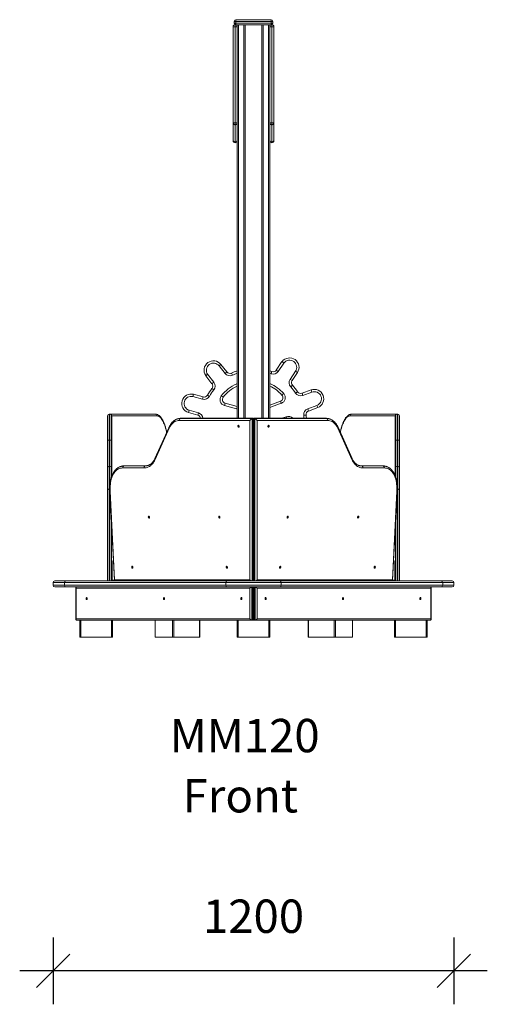
# Model space of a CAD drawing. Units: millimetres. Extents: x 7082 to 16867, y 5198 to 14587.
# Drawn here: x 15434 to 16834, y 11536 to 14487 of the extents above; entities that cross this region are included whole.
import ezdxf

# ---------------------------------------------------------------- set-up
doc = ezdxf.new("R2010")
doc.units = ezdxf.units.MM
doc.header["$PDSIZE"] = -1
doc.layers.get('0').update_dxf_attribs({"color": 1})
for name, color, linetype in [('TIPTAP', 6, 'Continuous'), ('TIPTAP_A1', 4, 'Continuous'), ('TIPTAP_A2', 4, 'Continuous'), ('TIPTAP_DIM', 9, 'Continuous')]:
    doc.layers.add(name, color=color, linetype=linetype)
doc.styles.get("Standard").update_dxf_attribs({"font": 'arial.ttf'})
doc.styles.add('style1', font='arial.ttf', dxfattribs={"height": 100})
doc.dimstyles.new('000000002E6C9198', dxfattribs={"dimscale": 100, "dimtxt": 1, "dimasz": 1, "dimexe": 1, "dimexo": 1, "dimgap": 1, "dimtad": 1, "dimdec": 0, "dimtxsty": 'Standard', "dimblk": 'OBLIQUE', "dimcen": 2.5, "dimdle": 1, "dimadec": 0, "dimazin": 0, "dimtfac": 1, "dimtdec": 0, "dimtmove": 0, "dimatfit": 3, "dimldrblk": 'OBLIQUE', "dimfxl": 0, "dimarcsym": 0})

# ---------------------------------------------------------------- blocks, each defined once
blk = doc.blocks.new('_Oblique')
at = {"color": 0, "linetype": 'ByBlock', "lineweight": -2}
blk.add_line((-0.5, -0.5), (0.5, 0.5), dxfattribs=at)
blk = doc.blocks.new('*D8')
at = {"layer": 'Defpoints', "color": 0}
for p in [(15533.6, 12796.1), (16733.6, 12796.1), (15533.6, 11636.4)]:
    blk.add_point(p, dxfattribs=at)
at = {"layer": 'TIPTAP_DIM', "color": 0, "linetype": 'ByBlock', "lineweight": -2}
for p, q in [((15533.6, 11736.4), (15533.6, 11536.4)), ((16733.6, 11736.4), (16733.6, 11536.4)), ((16833.6, 11636.4), (15433.6, 11636.4))]:
    blk.add_line(p, q, dxfattribs=at)
at = {"layer": 'TIPTAP_DIM', "color": 0, "lineweight": -2, "xscale": 100, "yscale": 100, "zscale": 100, "rotation": 180}
blk.add_blockref('_Oblique', (15533.6, 11636.4), dxfattribs=at)
at = {"layer": 'TIPTAP_DIM', "color": 0, "lineweight": -2, "xscale": 100, "yscale": 100, "zscale": 100}
blk.add_blockref('_Oblique', (16733.6, 11636.4), dxfattribs=at)
at = {"layer": 'TIPTAP_DIM', "color": 0, "insert": (16133.6, 11787.4), "char_height": 100, "attachment_point": 5}
blk.add_mtext('1200', dxfattribs=at)
blk = doc.blocks.new('MM120_Front')
at = {"layer": 'TIPTAP', "linetype": 'Continuous', "lineweight": 15}
for p, q in [((-57.5, 1845), (-57.5, 1840)), ((-52.5, 1845), (-57.5, 1845)), ((-57.5, 1840), (-52.5, 1840)), ((-55, 1829), (-55, 1835)), ((-52.5, 1845), (-52.5, 1850)), ((-52.5, 1850), (52.5, 1850)), ((-52.5, 1845), (-52.5, 1840)), ((52.5, 1845), (-52.5, 1845)), ((-52.5, 1840), (52.5, 1840)), ((-52.5, 1835), (-52.5, 1840)), ((52.5, 1835), (-52.5, 1835)), ((-49, 655.4), (-49, 1835)), ((-45, 1835), (-45, 655.4)), ((-29, 655.4), (-29, 1835)), ((-25, 1835), (-25, 655.4)), ((25, 655.4), (25, 1835)), ((29, 1835), (29, 655.4)), ((45, 655.4), (45, 1835)), ((49, 1835), (49, 655.4)), ((52.5, 1845), (52.5, 1850)), ((52.5, 1845), (52.5, 1840)), ((57.5, 1845), (52.5, 1845)), ((52.5, 1840), (57.5, 1840)), ((52.5, 1835), (52.5, 1840)), ((55, 1829), (55, 1835)), ((57.5, 1845), (57.5, 1840)), ((-61, 1541), (-61, 1829)), ((-55, 1829), (-61, 1829)), ((-55, 1541), (-55, 1829)), ((-49, 1829), (-55, 1829)), ((55, 1829), (49, 1829)), ((55, 1541), (55, 1829)), ((61, 1829), (55, 1829)), ((61, 1829), (61, 1541)), ((-55, 1541), (-61, 1541)), ((-61, 1541), (-61, 1540.3)), ((-61, 1488.9), (-61, 1540.3)), ((-49, 1541), (-55, 1541)), ((-55, 1535), (-55, 1541)), ((-55, 1534.6), (-55, 1535)), ((-55, 1483.3), (-55, 1534.6)), ((55, 1541), (49, 1541)), ((55, 1535), (55, 1541)), ((61, 1541), (55, 1541)), ((55, 1534.6), (55, 1535)), ((55, 1483.3), (55, 1534.6)), ((61, 1540.3), (61, 1541)), ((61, 1540.3), (61, 1488.9)), ((-61, 1487.4), (-61, 1488.9)), ((-55, 1481.4), (-55, 1483.3)), ((55, 1481.4), (55, 1483.3)), ((61, 1488.9), (61, 1487.4)), ((-85.2, 789.9), (-103.1, 812.7)), ((-97.6, 817), (-79.7, 794.3)), ((68.3, 799.9), (85.3, 825.2)), ((68.3, 799.9), (74.2, 796)), ((91, 821.1), (74.2, 796)), ((-143.2, 783.4), (-137.4, 787.3)), ((-142.9, 783), (-137.4, 787.3)), ((-124.3, 759.2), (-142.9, 783)), ((-137.4, 787.3), (-118.8, 763.6)), ((-79.7, 794.3), (-85.2, 789.9)), ((-66, 790.9), (-63.1, 784.6)), ((54.9, 795.5), (52.5, 789)), ((109.6, 772.2), (125.7, 796.3)), ((109.6, 772.2), (115.4, 768.3)), ((131.5, 792.4), (115.4, 768.3)), ((125.7, 796.3), (131.5, 792.4)), ((-124.3, 759.2), (-118.8, 763.6)), ((-124.3, 745.1), (-118.8, 740.8)), ((-50.4, 758.9), (-49, 759.4)), ((-50.4, 758.9), (-49, 755.8)), ((111.3, 749.5), (116.5, 754.3)), ((145.2, 730.5), (172.3, 740.5)), ((174.7, 733.9), (172.3, 740.5)), ((-179.5, 727.4), (-181.2, 720.6)), ((-179.3, 727.3), (-181.2, 720.6)), ((-152.9, 712.6), (-181.2, 720.6)), ((-179.3, 727.3), (-151, 719.3)), ((-151, 719.3), (-152.9, 712.6)), ((-138, 724.7), (-131.9, 721.2)), ((-96.4, 722.9), (-90.9, 718.6)), ((90.4, 730), (85.2, 725.3)), ((125.9, 731), (131.7, 734.9)), ((147.6, 723.9), (145.2, 730.5)), ((174.7, 733.9), (147.6, 723.9)), ((-194.9, 672.8), (-192.8, 679.5)), ((-194.7, 672.8), (-192.8, 679.5)), ((-192.8, 679.5), (-164.6, 671.5)), ((-86.9, 693.8), (-85, 700.6)), ((-50.5, 683.5), (-86.9, 693.8)), ((-85, 700.6), (-49, 690.4)), ((-50.5, 683.5), (-49, 688.9)), ((-49, 683.2), (-50.5, 683.5)), ((49, 695.2), (80.7, 706.8)), ((83.2, 700.3), (49, 687.7)), ((80.7, 706.8), (83.2, 700.3)), ((162.3, 683.9), (189.9, 694)), ((162.3, 683.9), (164.7, 677.3)), ((192.3, 687.4), (164.7, 677.3)), ((189.9, 694), (192.4, 687.5)), ((189.9, 694), (192.3, 687.4)), ((-437, 588.9), (-437, 663)), ((-432, 668), (-432, 590)), ((-432, 668), (-430, 668)), ((-430, 668), (-428.8, 668)), ((-430, 590), (-430, 668)), ((-428.8, 668), (-429.1, 667.9)), ((-428.8, 668), (-294.8, 668)), ((-425, 663), (-425, 588.9)), ((-425, 663), (-424.2, 663)), ((-290.1, 663), (-424.2, 663)), ((-424.2, 663), (-424.2, 482.7)), ((-225.5, 654.2), (-227.1, 653.7)), ((-227.1, 653.7), (-227, 653.8)), ((-225.4, 654.2), (-225.5, 654.2)), ((-219, 654.8), (-217.4, 655.3)), ((-219, 654.8), (-3.7, 654.8)), ((-2.1, 655.3), (-217.4, 655.3)), ((-1.2, 655.4), (-216.4, 655.4)), ((-166.5, 664.8), (-194.7, 672.8)), ((-166.5, 664.8), (-164.6, 671.5)), ((-3.7, 654.8), (-2.1, 655.3)), ((-3.7, 654.8), (-3.7, 168)), ((-2.1, 168.5), (-2.1, 655.3)), ((0, 171.4), (0, 654.2)), ((0, 654.2), (0, 171.4)), ((216.4, 655.4), (1.2, 655.4)), ((217.4, 655.3), (2.1, 655.3)), ((2.1, 655.3), (3.7, 654.8)), ((2.1, 655.3), (2.1, 168.5)), ((3.7, 654.8), (219, 654.8)), ((3.7, 168), (3.7, 654.8)), ((84.9, 655.4), (97.9, 660.2)), ((97.9, 660.2), (99.6, 655.4)), ((150.3, 664.5), (157.3, 665.3)), ((217.4, 655.3), (219, 654.8)), ((225.5, 654.2), (225.4, 654.2)), ((227.1, 653.7), (225.5, 654.2)), ((424.2, 663), (290.1, 663)), ((294.8, 668), (428.8, 668)), ((424.2, 482.8), (424.2, 663)), ((424.2, 663), (425, 663)), ((425, 588.9), (425, 663)), ((428.8, 668), (430, 668)), ((428.8, 668), (429.1, 667.9)), ((430, 668), (430, 590)), ((430, 668), (432, 668)), ((432, 590), (432, 668)), ((437, 663), (437, 588.9)), ((-253, 628.8), (-295.1, 535.4)), ((-252.5, 625.6), (-294.5, 532.2)), ((-10.7, 648.8), (-222.1, 648.8)), ((-10.7, 171.7), (-10.7, 648.8)), ((222.1, 648.8), (10.7, 648.8)), ((10.7, 648.8), (10.7, 171.7)), ((294.5, 532.2), (252.5, 625.6)), ((295.1, 535.4), (253, 628.8)), ((-437, 507), (-437, 588.9)), ((-432, 590), (-432, 512)), ((-430, 590), (-432, 590)), ((-430, 512), (-430, 590)), ((-425, 588.9), (-425, 507)), ((425, 507), (425, 588.9)), ((430, 590), (430, 512)), ((432, 590), (430, 590)), ((432, 512), (432, 590)), ((437, 588.9), (437, 507)), ((-437, 441.4), (-437, 507)), ((-432, 512), (-432, 442.9)), ((-432, 512), (-430, 512)), ((-430, 454.9), (-430, 512)), ((-425, 507), (-425, 480.5)), ((-395.1, 511.9), (-396.7, 511.4)), ((-395, 511.9), (-395.1, 511.9)), ((-328.2, 506.5), (-391.7, 506.5)), ((-388.6, 512.5), (-387, 513)), ((-388.6, 512.5), (-325.1, 512.5)), ((-323.4, 513), (-387, 513)), ((-322.5, 513.1), (-386, 513.1)), ((-325.1, 512.5), (-323.4, 513)), ((-317.1, 513.6), (-316.9, 513.6)), ((316.9, 513.6), (317.1, 513.6)), ((386, 513.1), (322.5, 513.1)), ((323.4, 513), (325.1, 512.5)), ((387, 513), (323.4, 513)), ((325.1, 512.5), (388.6, 512.5)), ((391.7, 506.5), (328.2, 506.5)), ((387, 513), (388.6, 512.5)), ((395.1, 511.9), (395, 511.9)), ((396.7, 511.4), (395.1, 511.9)), ((396.4, 511.5), (396.7, 511.4)), ((425, 480.4), (425, 507)), ((430, 512), (432, 512)), ((430, 512), (430, 455)), ((432, 442.9), (432, 512)), ((437, 507), (437, 441.4)), ((-432, 442.9), (-432, 168)), ((-432, 442.9), (-430.3, 442.9)), ((430.3, 442.9), (432, 442.9)), ((432, 168), (432, 442.9)), ((-437, 168), (-437, 441.4)), ((-430.2, 437.6), (-416.6, 169.1)), ((-430, 168), (-430, 434)), ((-429.2, 436.7), (-415.9, 171.7)), ((0, 414), (0, 410)), ((415.9, 171.7), (429.2, 436.7)), ((416.6, 169.1), (430.2, 437.6)), ((430, 434), (430, 168)), ((437, 441.4), (437, 168)), ((-425, 334.9), (-425, 168)), ((425, 168), (425, 334.9)), ((-423, 228), (-425, 228)), ((-423, 218), (-425, 218)), ((-423, 228), (-423, 218)), ((-423, 218), (-423, 172)), ((425, 228), (423, 228)), ((423, 218), (423, 228)), ((423, 218), (423, 172)), ((425, 218), (423, 218)), ((-566.4, 163), (-600, 163)), ((-600, 163), (-600, 155)), ((-600, 155), (-566.4, 155)), ((-595, 168), (-562.2, 168)), ((-562.2, 150), (-595, 150)), ((-83.2, 163), (-566.4, 163)), ((-566.4, 163), (-566.4, 155)), ((-566.4, 155), (-83.2, 155)), ((-562.2, 168), (-79, 168)), ((-79, 150), (-562.2, 150)), ((-531.4, 148.2), (-531.4, 51.8)), ((-425, 172), (-423, 172)), ((-421, 170), (-421, 168)), ((-421, 170), (-416.7, 170)), ((-415.9, 171.7), (-10.7, 171.7)), ((83.2, 163), (-83.2, 163)), ((-83.2, 163), (-83.2, 155)), ((-83.2, 155), (83.2, 155)), ((-79, 168), (79, 168)), ((79, 150), (-79, 150)), ((-5.1, 150), (-5.1, 50)), ((-3.7, 168), (-2.1, 168.5)), ((-1.8, 50), (-1.8, 150)), ((0, 80), (0, 150)), ((0, 51.8), (0, 148.2)), ((0, 148.2), (0, 51.8)), ((1.8, 150), (1.8, 50)), ((2.1, 168.5), (3.7, 168)), ((5.1, 50), (5.1, 150)), ((10.7, 171.7), (415.9, 171.7)), ((79, 168), (562.2, 168)), ((562.2, 150), (79, 150)), ((83.2, 163), (83.2, 155)), ((566.4, 163), (83.2, 163)), ((83.2, 155), (566.4, 155)), ((421, 170), (416.7, 170)), ((421, 168), (421, 170)), ((423, 172), (425, 172)), ((531.4, 51.8), (531.4, 148.2)), ((562.2, 168), (595, 168)), ((595, 150), (562.2, 150)), ((566.4, 163), (566.4, 155)), ((600, 163), (566.4, 163)), ((566.4, 155), (600, 155)), ((600, 163), (600, 155)), ((-532, 54), (-532, 146)), ((-10.7, 146), (-530.8, 146)), ((-530.8, 146), (-530.8, 54)), ((-10.7, 54), (-10.7, 146)), ((10.7, 146), (10.7, 54)), ((530.8, 146), (10.7, 146)), ((530.8, 54), (530.8, 146)), ((532, 146), (532, 54)), ((-530.8, 54), (-10.7, 54)), ((-5.1, 50), (-529.6, 50)), ((-520, 0), (-520, 50)), ((-517, 50), (-517, 0)), ((-425, 0), (-425, 50)), ((-422, 50), (-422, 0)), ((-294.5, 50), (-294.5, 0)), ((-294, 50), (-294, 0)), ((-242.9, 0), (-242.9, 50)), ((-238.7, 50), (-238.7, 0)), ((-162.2, 0), (-162.2, 50)), ((-160.9, 0), (-160.9, 50)), ((-49, 0), (-49, 50)), ((-46, 50), (-46, 0)), ((-1.8, 50), (-5.1, 50)), ((5.1, 50), (1.8, 50)), ((529.6, 50), (5.1, 50)), ((10.7, 54), (530.8, 54)), ((46, 0), (46, 50)), ((49, 50), (49, 0)), ((163.2, 50), (163.2, 0)), ((164.6, 50), (164.6, 0)), ((241.1, 0), (241.1, 50)), ((245.2, 50), (245.2, 0)), ((296.3, 0), (296.3, 50)), ((296.8, 0), (296.8, 50)), ((422, 0), (422, 50)), ((425, 50), (425, 0)), ((517, 0), (517, 50)), ((520, 50), (520, 0)), ((-517, 0), (-520, 0)), ((-517, 0), (-425, 0)), ((-422, 0), (-425, 0)), ((-294, 0), (-294.5, 0)), ((-294, 0), (-242.9, 0)), ((-238.7, 0), (-242.9, 0)), ((-238.7, 0), (-162.2, 0)), ((-160.9, 0), (-162.2, 0)), ((-46, 0), (-49, 0)), ((-46, 0), (46, 0)), ((49, 0), (46, 0)), ((164.6, 0), (163.2, 0)), ((164.6, 0), (241.1, 0)), ((245.2, 0), (241.1, 0)), ((245.2, 0), (296.3, 0)), ((296.8, 0), (296.3, 0)), ((425, 0), (422, 0)), ((425, 0), (517, 0)), ((520, 0), (517, 0))]:
    blk.add_line(p, q, dxfattribs=at)
at = {"layer": 'TIPTAP', "linetype": 'Continuous', "lineweight": 15, "flags": 128}
for points in [[(-97.6, 817), (-97.7, 816.9), (-98, 816.7), (-98.5, 816.3), (-99.2, 815.7), (-100, 815.1), (-101, 814.3), (-102, 813.5), (-103.1, 812.7)], [(49, 797.6), (52, 796.6), (54.9, 795.5)], [(52.5, 789), (49.7, 790), (49, 790.2)], [(-260.2, 612.9), (-260.8, 616.2), (-261.9, 621.1), (-263.2, 625.8), (-264.5, 630.3), (-265.9, 634.6), (-267.4, 638.6), (-269, 642.3), (-270.6, 645.8), (-272.4, 649), (-274.2, 651.9), (-276, 654.4), (-277.9, 656.7), (-279.9, 658.6), (-281.9, 660.2), (-283.9, 661.4), (-286, 662.3), (-288.1, 662.8), (-290.1, 663)], [(-216.4, 655.4), (-216.6, 655.4), (-217.4, 655.3)], [(217.4, 655.3), (216.6, 655.4), (216.4, 655.4)], [(290.1, 663), (288.1, 662.8), (286, 662.3), (283.9, 661.4), (281.9, 660.2), (279.9, 658.6), (277.9, 656.7), (276, 654.4), (274.2, 651.9), (272.4, 649), (270.6, 645.8), (269, 642.3), (267.4, 638.6), (265.9, 634.6), (264.5, 630.3), (263.2, 625.8), (261.9, 621.1), (260.8, 616.2), (260.2, 612.9)], [(-222.1, 648.8), (-225.5, 648.6), (-228.9, 648), (-232.1, 647), (-235.2, 645.6), (-238.2, 643.9), (-241, 641.7), (-243.7, 639.2), (-246.2, 636.3), (-248.5, 633.1), (-250.6, 629.5), (-252.5, 625.6)], [(-46.7, 631.8), (-46.8, 632.8), (-46.7, 633.7), (-46.3, 634.3), (-45.9, 634.7), (-45.3, 634.7), (-44.7, 634.3), (-44.1, 633.7), (-43.6, 632.8), (-43.3, 631.8), (-43.3, 630.8), (-43.4, 629.9), (-43.7, 629.3), (-44.2, 628.9), (-44.7, 628.9), (-45.4, 629.3), (-45.9, 629.9), (-46.4, 630.8), (-46.7, 631.8)], [(46.7, 631.8), (46.8, 632.8), (46.7, 633.7), (46.3, 634.3), (45.9, 634.7), (45.3, 634.7), (44.7, 634.3), (44.1, 633.7), (43.6, 632.8), (43.3, 631.8), (43.3, 630.8), (43.4, 629.9), (43.7, 629.3), (44.2, 628.9), (44.7, 628.9), (45.4, 629.3), (45.9, 629.9), (46.4, 630.8), (46.7, 631.8)], [(252.5, 625.6), (250.6, 629.5), (248.5, 633.1), (246.2, 636.3), (243.7, 639.2), (241, 641.7), (238.2, 643.9), (235.2, 645.6), (232.1, 647), (228.9, 648), (225.5, 648.6), (222.1, 648.8)], [(-437, 588.9), (-436.9, 589.1), (-436.6, 589.3), (-436.2, 589.5), (-435.5, 589.7), (-434.8, 589.8), (-433.9, 589.9), (-433, 590), (-432, 590)], [(-430, 590), (-429, 590), (-428.1, 589.9), (-427.2, 589.8), (-426.5, 589.7), (-425.8, 589.5), (-425.4, 589.3), (-425.1, 589.1), (-425, 588.9)], [(425, 588.9), (425.1, 589.1), (425.4, 589.3), (425.8, 589.5), (426.5, 589.7), (427.2, 589.8), (428.1, 589.9), (429, 590), (430, 590)], [(432, 590), (433, 590), (433.9, 589.9), (434.8, 589.8), (435.5, 589.7), (436.2, 589.5), (436.6, 589.3), (436.9, 589.1), (437, 588.9)], [(-294.5, 532.2), (-296.5, 528.2), (-298.6, 524.6), (-300.9, 521.2), (-303.4, 518.2), (-306, 515.5), (-308.8, 513.1), (-311.7, 511.1), (-314.8, 509.5), (-318, 508.2), (-321.3, 507.3), (-324.7, 506.7), (-328.2, 506.5)], [(328.2, 506.5), (324.7, 506.7), (321.3, 507.3), (318, 508.2), (314.8, 509.5), (311.7, 511.1), (308.8, 513.1), (306, 515.5), (303.4, 518.2), (300.9, 521.2), (298.6, 524.6), (296.5, 528.2), (294.5, 532.2)], [(-391.7, 506.5), (-395, 506.3), (-398.2, 505.8), (-401.3, 504.9), (-404.3, 503.6), (-407.2, 502), (-409.9, 500), (-412.5, 497.7), (-414.9, 495), (-417.2, 492), (-419.3, 488.8), (-421.2, 485.2), (-423, 481.3), (-424.5, 477.2), (-425.9, 472.8), (-427, 468.2), (-427.9, 463.4), (-428.6, 458.3), (-429.1, 453.1), (-429.4, 447.8), (-429.4, 442.3), (-429.2, 436.7)], [(-387, 513), (-386.2, 513.1), (-386, 513.1)], [(-322.5, 513.1), (-322.6, 513.1), (-323.4, 513)], [(322.5, 513.1), (322.6, 513.1), (323.4, 513)], [(386, 513.1), (386.2, 513.1), (387, 513)], [(429.2, 436.7), (429.4, 442.3), (429.4, 447.8), (429.1, 453.1), (428.6, 458.3), (427.9, 463.4), (427, 468.2), (425.9, 472.8), (424.5, 477.2), (423, 481.3), (421.2, 485.2), (419.3, 488.8), (417.2, 492), (414.9, 495), (412.5, 497.7), (409.9, 500), (407.2, 502), (404.3, 503.6), (401.3, 504.9), (398.2, 505.8), (395, 506.3), (391.7, 506.5)], [(-437, 441.4), (-436.9, 441.7), (-436.6, 441.9), (-436.2, 442.2), (-435.5, 442.4), (-434.8, 442.6), (-433.9, 442.8), (-433, 442.9), (-432, 442.9)], [(432, 442.9), (433, 442.9), (433.9, 442.8), (434.8, 442.6), (435.5, 442.4), (436.2, 442.2), (436.6, 441.9), (436.9, 441.7), (437, 441.4)], [(-429.2, 436.7), (-429.7, 437), (-430, 437.2), (-430.2, 437.6), (-430.2, 437.6)], [(430.2, 437.6), (430.2, 437.6), (430, 437.2), (429.7, 437), (429.2, 436.7)], [(-314.9, 359.4), (-315, 360.4), (-314.9, 361.3), (-314.6, 362), (-314.1, 362.3), (-313.5, 362.3), (-312.9, 362), (-312.3, 361.3), (-311.9, 360.4), (-311.6, 359.4), (-311.5, 358.4), (-311.6, 357.6), (-311.9, 356.9), (-312.4, 356.6), (-313, 356.6), (-313.6, 356.9), (-314.2, 357.6), (-314.6, 358.4), (-314.9, 359.4)], [(-104, 359.4), (-104.1, 360.4), (-104, 361.3), (-103.7, 362), (-103.2, 362.3), (-102.6, 362.3), (-102, 362), (-101.4, 361.3), (-101, 360.4), (-100.7, 359.4), (-100.6, 358.4), (-100.7, 357.6), (-101, 356.9), (-101.5, 356.6), (-102.1, 356.6), (-102.7, 356.9), (-103.2, 357.6), (-103.7, 358.4), (-104, 359.4)], [(104, 359.4), (104.1, 360.4), (104, 361.3), (103.7, 362), (103.2, 362.3), (102.6, 362.3), (102, 362), (101.4, 361.3), (101, 360.4), (100.7, 359.4), (100.6, 358.4), (100.7, 357.6), (101, 356.9), (101.5, 356.6), (102.1, 356.6), (102.7, 356.9), (103.2, 357.6), (103.7, 358.4), (104, 359.4)], [(314.9, 359.4), (315, 360.4), (314.9, 361.3), (314.6, 362), (314.1, 362.3), (313.5, 362.3), (312.9, 362), (312.3, 361.3), (311.9, 360.4), (311.6, 359.4), (311.5, 358.4), (311.6, 357.6), (311.9, 356.9), (312.4, 356.6), (313, 356.6), (313.6, 356.9), (314.2, 357.6), (314.6, 358.4), (314.9, 359.4)], [(-364.7, 209.1), (-364.8, 210.1), (-364.7, 211), (-364.4, 211.6), (-363.9, 212), (-363.3, 212), (-362.7, 211.6), (-362.1, 211), (-361.7, 210.1), (-361.4, 209.1), (-361.3, 208.1), (-361.4, 207.2), (-361.7, 206.5), (-362.2, 206.2), (-362.8, 206.2), (-363.4, 206.5), (-364, 207.2), (-364.4, 208.1), (-364.7, 209.1)], [(-81.5, 209.1), (-81.6, 210.1), (-81.4, 211), (-81.1, 211.6), (-80.6, 212), (-80.1, 212), (-79.5, 211.6), (-78.9, 211), (-78.4, 210.1), (-78.1, 209.1), (-78, 208.1), (-78.2, 207.2), (-78.5, 206.5), (-78.9, 206.2), (-79.5, 206.2), (-80.1, 206.5), (-80.7, 207.2), (-81.2, 208.1), (-81.5, 209.1)], [(81.5, 209.1), (81.6, 210.1), (81.4, 211), (81.1, 211.6), (80.6, 212), (80.1, 212), (79.5, 211.6), (78.9, 211), (78.4, 210.1), (78.1, 209.1), (78, 208.1), (78.2, 207.2), (78.5, 206.5), (78.9, 206.2), (79.5, 206.2), (80.1, 206.5), (80.7, 207.2), (81.2, 208.1), (81.5, 209.1)], [(364.7, 209.1), (364.8, 210.1), (364.7, 211), (364.4, 211.6), (363.9, 212), (363.3, 212), (362.7, 211.6), (362.1, 211), (361.7, 210.1), (361.4, 209.1), (361.3, 208.1), (361.4, 207.2), (361.7, 206.5), (362.2, 206.2), (362.8, 206.2), (363.4, 206.5), (364, 207.2), (364.4, 208.1), (364.7, 209.1)], [(-501.3, 115), (-501.2, 116), (-500.9, 116.9), (-500.5, 117.6), (-500, 118), (-499.4, 118), (-498.8, 117.6), (-498.4, 116.9), (-498.1, 116), (-498, 115), (-498.1, 114), (-498.4, 113.1), (-498.8, 112.4), (-499.4, 112), (-500, 112), (-500.5, 112.4), (-500.9, 113.1), (-501.2, 114), (-501.3, 115)], [(-269.6, 115), (-269.5, 116), (-269.2, 116.9), (-268.8, 117.6), (-268.2, 118), (-267.6, 118), (-267.1, 117.6), (-266.7, 116.9), (-266.4, 116), (-266.3, 115), (-266.4, 114), (-266.7, 113.1), (-267.1, 112.4), (-267.6, 112), (-268.2, 112), (-268.8, 112.4), (-269.2, 113.1), (-269.5, 114), (-269.6, 115)], [(-37.9, 115), (-37.8, 116), (-37.5, 116.9), (-37, 117.6), (-36.5, 118), (-35.9, 118), (-35.4, 117.6), (-34.9, 116.9), (-34.6, 116), (-34.5, 115), (-34.6, 114), (-34.9, 113.1), (-35.4, 112.4), (-35.9, 112), (-36.5, 112), (-37, 112.4), (-37.5, 113.1), (-37.8, 114), (-37.9, 115)], [(37.9, 115), (37.8, 116), (37.5, 116.9), (37, 117.6), (36.5, 118), (35.9, 118), (35.4, 117.6), (34.9, 116.9), (34.6, 116), (34.5, 115), (34.6, 114), (34.9, 113.1), (35.4, 112.4), (35.9, 112), (36.5, 112), (37, 112.4), (37.5, 113.1), (37.8, 114), (37.9, 115)], [(269.6, 115), (269.5, 116), (269.2, 116.9), (268.8, 117.6), (268.2, 118), (267.6, 118), (267.1, 117.6), (266.7, 116.9), (266.4, 116), (266.3, 115), (266.4, 114), (266.7, 113.1), (267.1, 112.4), (267.6, 112), (268.2, 112), (268.8, 112.4), (269.2, 113.1), (269.5, 114), (269.6, 115)], [(501.3, 115), (501.2, 116), (500.9, 116.9), (500.5, 117.6), (500, 118), (499.4, 118), (498.8, 117.6), (498.4, 116.9), (498.1, 116), (498, 115), (498.1, 114), (498.4, 113.1), (498.8, 112.4), (499.4, 112), (500, 112), (500.5, 112.4), (500.9, 113.1), (501.2, 114), (501.3, 115)]]:
    blk.add_lwpolyline(points, dxfattribs=at)
at = {"layer": 'TIPTAP', "linetype": 'Continuous', "lineweight": 15}
for centre, radius, start, end in [((-55, 1829), 6, 90, 180), ((-52.5, 1845), 5, 90, 180), ((-52.5, 1840), 5, 180, 270), ((-55, 1829), 6, 0, 90), ((55, 1829), 6, 90, 180), ((52.5, 1845), 5, 0, 90), ((52.5, 1840), 5, 270, 0), ((55, 1829), 6, 0, 90), ((-55, 1541), 6, 180, 270), ((-55.2, 1540.4), 5.82, 181.9061, 271.787), ((-55, 1541), 6, 270, 0), ((-54.8, 1540.4), 5.82, 268.213, 358.0939), ((55, 1541), 6, 180, 270), ((54.8, 1540.4), 5.82, 181.9061, 271.787), ((55, 1541), 6, 270, 0), ((55.2, 1540.4), 5.82, 268.213, 358.0939), ((-55.2, 1489.1), 5.82, 181.9061, 271.787), ((-55, 1487.4), 6, 180, 270), ((-54.8, 1489.1), 5.82, 268.213, 358.0939), ((-55, 1487.4), 6, 270, 0), ((54.8, 1489.1), 5.82, 181.9061, 271.787), ((55, 1487.4), 6, 180, 270), ((55.2, 1489.1), 5.82, 268.213, 358.0939), ((55, 1487.4), 6, 270, 0), ((-119.9, 799.5), 28.3, 38.1662, 214.6369), ((108, 808.1), 28.3, 326.1662, 143.1057), ((108, 808.1), 21.3, 326.1662, 142.6392), ((-119.9, 799.5), 21.3, 38.1609, 214.6369), ((0, 647), 158.4, 108.0265, 114.6383), ((58.9, 806.2), 11.4, 249.7062, 326.1662), ((-137.4, 787.3), 7, 214.6369, 218.1662), ((-70.8, 801.3), 18.4, 218.1823, 294.6383), ((-70.8, 801.3), 11.4, 218.1823, 294.6383), ((0, 647), 151.4, 108.891, 114.6383), ((58.9, 806.2), 18.4, 249.7062, 326.1662), ((124.9, 762), 18.4, 146.1823, 222.6381), ((124.9, 762), 11.4, 146.1823, 222.6381), ((0, 647), 158.4, 141.7064, 150.6266), ((0, 647), 151.4, 141.7064, 150.6266), ((-133.2, 752.2), 11.4, 321.7064, 38.1662), ((-133.2, 752.2), 18.4, 321.7064, 38.1662), ((0, 647), 122.7, 114.2495, 141.7647), ((0, 647), 115.7, 115.0601, 141.7647), ((0, 647), 122.7, 42.5661, 66.4623), ((0, 647), 115.7, 42.5661, 64.9433), ((0, 647), 151.4, 33.7041, 42.6381), ((0, 647), 158.4, 33.7041, 42.6381), ((182.1, 713.9), 28.3, 291.407, 110.1662), ((-186.6, 699.9), 28.3, 75.4202, 253.0235), ((-186.6, 699.9), 21.3, 75.4202, 253.0235), ((-181.2, 720.6), 7, 74.1662, 75.4202), ((-147.9, 730.3), 18.4, 254.1662, 330.6266), ((-147.9, 730.3), 11.4, 254.1662, 330.6266), ((-81.9, 711.5), 18.4, 141.7647, 254.1662), ((-81.9, 711.5), 11.4, 141.7647, 254.1662), ((76.8, 717.5), 11.4, 290.1642, 42.5661), ((76.8, 717.5), 18.4, 290.1642, 42.5661), ((141.2, 741.2), 18.4, 213.7041, 290.1642), ((141.2, 741.2), 11.4, 213.7041, 290.1642), ((182.1, 713.9), 21.3, 291.407, 110.1669), ((168.6, 666.6), 18.4, 110.1662, 186.6263), ((189.9, 694), 7, 290.1662, 291.407), ((-432, 663), 5, 90, 180), ((-430, 663), 5, 0, 90), ((-429, 663.2), 4.84, 358.1037, 87.969), ((-295, 663.2), 4.84, 358.1037, 87.969), ((-219.1, 625), 29.9, 89.8552, 105.3988), ((-217.5, 625.4), 29.9, 89.855, 105.4264), ((-217.2, 650.1), 5.09, 111.1185, 194.2675), ((-192.8, 679.5), 7, 253.0235, 254.1659), ((-169.6, 653.8), 11.4, 8.237, 74.1659), ((-169.6, 653.8), 18.4, 5.0925, 74.1659), ((104.2, 642.9), 18.4, 42.7706, 110.1662), ((0, 647), 151.4, 3.1927, 6.6263), ((168.6, 666.6), 11.4, 110.1662, 186.6263), ((0, 647), 158.4, 3.0514, 6.6263), ((217.5, 625.4), 29.9, 74.5886, 90.1449), ((217.2, 650.1), 5.09, 345.7325, 68.8815), ((219.1, 625), 29.9, 74.501, 90.1454), ((295, 663.2), 4.84, 92.031, 181.8963), ((429, 663.2), 4.84, 92.031, 181.8963), ((430, 663), 5, 90, 180), ((432, 663), 5, 0, 90), ((-250, 627.7), 3.25, 159.302, 218.9142), ((250.1, 627.6), 3.19, 320.5106, 21.2733), ((-292.1, 534.2), 3.19, 158.6902, 219.4917), ((292.1, 534.2), 3.19, 320.5083, 21.3098), ((-432, 507), 5, 90, 180), ((-430, 507), 5, 0, 90), ((-388.7, 482.7), 29.9, 89.855, 105.5025), ((-387.1, 483.1), 29.9, 89.8554, 105.426), ((-386.8, 507.8), 5.09, 111.1185, 194.2675), ((-323.2, 507.8), 5.09, 111.1185, 194.2675), ((-325, 542.4), 29.9, 269.8557, 285.2948), ((-323.4, 542.9), 29.9, 269.8676, 283.3695), ((323.4, 542.8), 29.9, 254.4329, 270.1458), ((325, 542.4), 29.9, 254.5937, 270.1449), ((323.2, 507.8), 5.09, 345.7325, 68.8815), ((387.1, 483.1), 29.9, 74.565, 90.1447), ((386.8, 507.8), 5.09, 345.7325, 68.8815), ((388.7, 482.6), 29.9, 74.9859, 90.1423), ((430, 507), 5, 90, 180), ((432, 507), 5, 0, 90), ((-595, 163), 5, 90, 180), ((-595, 155), 5, 180, 270), ((-561.7, 163.4), 4.64, 95.7293, 184.7632), ((-561.7, 154.6), 4.64, 175.2368, 264.2707), ((-528, 146), 4, 148.9894, 180), ((-421, 172), 4, 180, 270), ((-421, 172), 2, 180, 270), ((-78.6, 163.4), 4.64, 95.7293, 184.7632), ((-78.6, 154.6), 4.64, 175.2368, 264.2707), ((78.6, 163.4), 4.64, 355.2368, 84.2707), ((78.6, 154.6), 4.64, 275.7293, 4.7632), ((421, 172), 2, 270, 0), ((421, 172), 4, 270, 0), ((528, 146), 4, 0, 31.0106), ((561.7, 163.4), 4.64, 355.2368, 84.2707), ((561.7, 154.6), 4.64, 275.7293, 4.7632), ((595, 163), 5, 0, 90), ((595, 155), 5, 270, 0), ((-528, 54), 4, 180, 211.0106), ((528, 54), 4, 328.9894, 0)]:
    blk.add_arc(centre, radius, start, end, dxfattribs=at)
for centre, major_axis, ratio, start_param, end_param in [((-6.6, 650), (4.68, 4.68), 0.373043, 0.586957, 2.157753), ((-5, 650.4), (4.68, 4.68), 0.373043, 5.926131, 6.870142), ((5, 650.4), (4.68, -4.68), 0.373043, 2.554636, 3.498647), ((6.6, 650), (4.68, -4.68), 0.373043, 0.983839, 2.554636), ((-527.4, 146), (3.53, -3.53), 0.534897, 2.650418, 4.221215), ((-411.8, 172.9), (4.44, 4.67), 0.403178, 2.166775, 3.277765), ((-6.6, 172.9), (-4.16, 4.16), 0.665158, 1.213742, 2.324732), ((-7.3, 146), (3.53, 3.53), 0.534897, 0.491174, 2.061971), ((-5, 173.3), (-4.16, 4.16), 0.665158, 2.784539, 3.72855), ((-4, 146), (3.53, 3.53), 0.534897, 5.792011, 6.77436), ((5, 173.3), (4.16, 4.16), 0.665158, 2.554636, 3.498647), ((4, 146), (3.53, -3.53), 0.534897, 2.650418, 3.632767), ((7.3, 146), (3.53, -3.53), 0.534897, 1.079622, 2.650418), ((6.6, 172.9), (4.16, 4.16), 0.665158, 3.958453, 5.069443), ((411.8, 172.9), (-4.44, 4.67), 0.403178, 3.00542, 4.11641), ((527.4, 146), (3.53, 3.53), 0.534897, 5.203563, 6.77436), ((-527.4, 54), (3.53, 3.53), 0.534897, 2.061971, 3.632767), ((-7.3, 54), (3.53, -3.53), 0.534897, 4.221215, 5.792011), ((-4, 54), (3.53, -3.53), 0.534897, 5.792011, 6.77436), ((4, 54), (3.53, 3.53), 0.534897, 2.650418, 3.632767), ((7.3, 54), (3.53, 3.53), 0.534897, 3.632767, 5.203563), ((527.4, 54), (3.53, -3.53), 0.534897, 5.792011, 7.362807)]:
    blk.add_ellipse(centre, major_axis=major_axis, ratio=ratio, start_param=start_param, end_param=end_param, dxfattribs=at)
for points, knots in [([(85.3, 825.2), (85.3, 825.1), (85.3, 825.1), (85.6, 824.9), (86, 824.7), (86.5, 824.3), (87.2, 823.8), (88, 823.3), (88.8, 822.6), (89.6, 822.1), (90.3, 821.6), (90.8, 821.3), (91, 821.1), (91, 821.1)], [0, 0, 0, 0, 0.105791, 0.214649, 0.32044, 0.429298, 0.535104, 0.643977, 0.74982, 0.85873, 0.925914, 0.993859, 1, 1, 1, 1]), ([(-259.9, 613.6), (-260.1, 614.5), (-260.5, 617.1), (-261.5, 621.2), (-262.6, 625.8), (-263.9, 630.3), (-265.2, 634.6), (-266.7, 638.7), (-268.2, 642.5), (-269.9, 646.2), (-271.6, 649.6), (-273.4, 652.8), (-275.4, 655.7), (-277.4, 658.4), (-279.5, 660.8), (-281.7, 662.8), (-284, 664.6), (-286.4, 665.9), (-288.8, 667), (-291.1, 667.7), (-293.2, 668), (-294.4, 668), (-294.8, 668)], [0, 0, 0, 0, 0.029138, 0.081802, 0.134552, 0.187405, 0.24038, 0.293498, 0.34678, 0.40025, 0.453928, 0.507826, 0.561934, 0.616196, 0.670429, 0.72431, 0.777402, 0.829223, 0.87943, 0.927978, 0.975143, 1, 1, 1, 1]), ([(-227, 653.8), (-227.8, 653.5), (-229.6, 653), (-232.4, 651.8), (-235.3, 650.3), (-238, 648.4), (-240.7, 646.3), (-243.2, 643.9), (-245.5, 641.2), (-247.8, 638.3), (-249.8, 635.1), (-251.6, 631.9), (-252.6, 629.7), (-253, 628.8)], [0, 0, 0, 0, 0.073199, 0.165922, 0.258772, 0.352019, 0.445881, 0.540502, 0.635938, 0.732168, 0.829105, 0.926618, 1, 1, 1, 1]), ([(-216.4, 655.4), (-217, 655.4), (-218.8, 655.4), (-221.5, 655.1), (-223.9, 654.7), (-225.2, 654.3), (-225.4, 654.2)], [0, 0, 0, 0, 0.203729, 0.564105, 0.922701, 1, 1, 1, 1]), ([(225.4, 654.2), (225.2, 654.3), (224.1, 654.6), (221.8, 655), (219, 655.4), (217.1, 655.4), (216.4, 655.4)], [0, 0, 0, 0, 0.049772, 0.407123, 0.764458, 1, 1, 1, 1]), ([(253, 628.8), (252.7, 629.5), (251.8, 631.4), (250.2, 634.4), (248.2, 637.7), (245.9, 640.7), (243.6, 643.5), (241, 646), (238.3, 648.2), (235.6, 650.1), (232.7, 651.7), (229.8, 652.9), (227.9, 653.5), (227, 653.7)], [0, 0, 0, 0, 0.052367, 0.151059, 0.249574, 0.347693, 0.445255, 0.542112, 0.638147, 0.733313, 0.827645, 0.921272, 1, 1, 1, 1]), ([(294.8, 668), (294.3, 668), (293.1, 668), (291, 667.6), (288.8, 667), (286.5, 666), (284.3, 664.7), (282.1, 663.2), (280, 661.2), (277.9, 659), (275.9, 656.5), (274, 653.7), (272.1, 650.6), (270.3, 647.2), (268.7, 643.6), (267.1, 639.7), (265.6, 635.7), (264.2, 631.4), (262.9, 627), (261.7, 622.4), (260.7, 617.9), (260.1, 614.9), (259.9, 613.6)], [0, 0, 0, 0, 0.028729, 0.0746975, 0.1208894, 0.1678676, 0.2160822, 0.2657944, 0.3170177, 0.3695178, 0.4229028, 0.4767638, 0.5307757, 0.5846993, 0.6384566, 0.6920225, 0.7453993, 0.7986023, 0.8516515, 0.9045674, 0.9573694, 1, 1, 1, 1]), ([(-295.1, 535.4), (-295.3, 534.8), (-296.1, 533), (-297.6, 530.3), (-299.4, 527.4), (-301.3, 524.7), (-303.4, 522.2), (-305.6, 520.1), (-307.8, 518.2), (-310.2, 516.5), (-312.7, 515.2), (-315, 514.2), (-316.5, 513.8), (-317.1, 513.6)], [0, 0, 0, 0, 0.050311, 0.146316, 0.242406, 0.33875, 0.435511, 0.53289, 0.63112, 0.730437, 0.831024, 0.932919, 1, 1, 1, 1]), ([(317, 513.6), (316.2, 513.9), (314.4, 514.4), (311.8, 515.6), (309.3, 517.1), (306.9, 518.9), (304.6, 521), (302.4, 523.3), (300.4, 525.9), (298.5, 528.8), (296.7, 531.9), (295.6, 534.2), (295.1, 535.4)], [0, 0, 0, 0, 0.100874, 0.204526, 0.307439, 0.409167, 0.509582, 0.608789, 0.707009, 0.804485, 0.901441, 1, 1, 1, 1]), ([(-396.6, 511.4), (-397.4, 511.2), (-399.3, 510.7), (-402, 509.5), (-404.9, 507.9), (-407.6, 506.1), (-410.3, 504), (-412.8, 501.6), (-415.1, 498.9), (-417.4, 496), (-419.4, 492.7), (-421.3, 489.3), (-423.1, 485.6), (-424.6, 481.6), (-426, 477.5), (-427.2, 473.1), (-428.2, 468.6), (-429, 463.9), (-429.7, 459.1), (-430.1, 454.1), (-430.3, 449), (-430.4, 443.9), (-430.3, 440.1), (-430.2, 438), (-430.2, 437.6)], [0, 0, 0, 0, 0.035329, 0.081159, 0.127052, 0.173141, 0.219534, 0.266302, 0.313473, 0.361037, 0.40895, 0.457147, 0.505559, 0.554118, 0.602763, 0.651449, 0.700137, 0.748802, 0.797433, 0.846022, 0.894568, 0.943071, 0.988974, 1, 1, 1, 1]), ([(-386, 513.1), (-386.7, 513.1), (-388.4, 513.1), (-391.1, 512.8), (-393.5, 512.3), (-394.8, 511.9), (-395, 511.9)], [0, 0, 0, 0, 0.203729, 0.564105, 0.922701, 1, 1, 1, 1]), ([(-316.6, 513.8), (-317.5, 513.6), (-319.2, 513.2), (-321.2, 513.1), (-322.3, 513.1), (-322.5, 513.1)], [0, 0, 0, 0, 0.458425, 0.9116153, 1, 1, 1, 1]), ([(322.5, 513.1), (322, 513.1), (320.6, 513.1), (318.5, 513.3), (316.9, 513.7), (316.2, 513.9)], [0, 0, 0, 0, 0.2194311, 0.6668049, 1, 1, 1, 1]), ([(395, 511.9), (394.2, 512.1), (392.4, 512.6), (389.6, 513), (387.3, 513.1), (386.2, 513.1), (386, 513.1)], [0, 0, 0, 0, 0.260108, 0.616856, 0.957238, 1, 1, 1, 1]), ([(430.2, 437.6), (430.2, 438.5), (430.3, 441.2), (430.4, 445.7), (430.3, 450.8), (430, 455.9), (429.5, 460.8), (428.8, 465.6), (427.9, 470.2), (426.8, 474.7), (425.6, 479), (424.1, 483.1), (422.5, 487), (420.7, 490.6), (418.7, 494), (416.5, 497.2), (414.2, 500.1), (411.7, 502.7), (409.1, 505), (406.3, 507), (403.5, 508.7), (400.5, 510.1), (398.1, 511), (396.7, 511.4), (396.4, 511.5)], [0, 0, 0, 0, 0.025461, 0.073722, 0.122023, 0.170371, 0.218769, 0.267219, 0.315723, 0.364277, 0.412873, 0.461496, 0.510117, 0.558692, 0.607168, 0.655481, 0.703552, 0.751306, 0.798677, 0.845625, 0.892151, 0.938298, 0.984156, 1, 1, 1, 1])]:
    blk.add_open_spline(points, degree=3, knots=knots, dxfattribs=at)
at = {"layer": 'TIPTAP_A1', "insert": (-275.9, -245.4), "char_height": 100, "attachment_point": 1, "style": 'style1'}
blk.add_mtext_dynamic_manual_height_columns('{\\W0.824869; }MM120', width=512.804, gutter_width=500, heights=[0], dxfattribs=at)
at = {"layer": 'TIPTAP_A2', "insert": (-212.4, -425.7), "char_height": 100, "attachment_point": 1, "style": 'style1'}
blk.add_mtext_dynamic_manual_height_columns('{\\W0.651113; }Front', width=364.118, gutter_width=500, heights=[0], dxfattribs=at)

msp = doc.modelspace()

# ---------------------------------------------------------------- block references
at = {"layer": 'TIPTAP_DIM'}
msp.add_blockref('MM120_Front', (16133.6, 12637.1), dxfattribs=at)

# ---------------------------------------------------------------- dimensions: what is measured, and where the dimension line sits
dim = msp.add_linear_dim(base=(15533.6, 11636.4), p1=(16733.6, 12796.1), p2=(15533.6, 12796.1), dimstyle='000000002E6C9198', dxfattribs=at)
dim.commit()
dim.dimension.update_dxf_attribs({"geometry": '*D8', "text_midpoint": (16133.6, 11787.4)})

doc.saveas('drawing.dxf')
